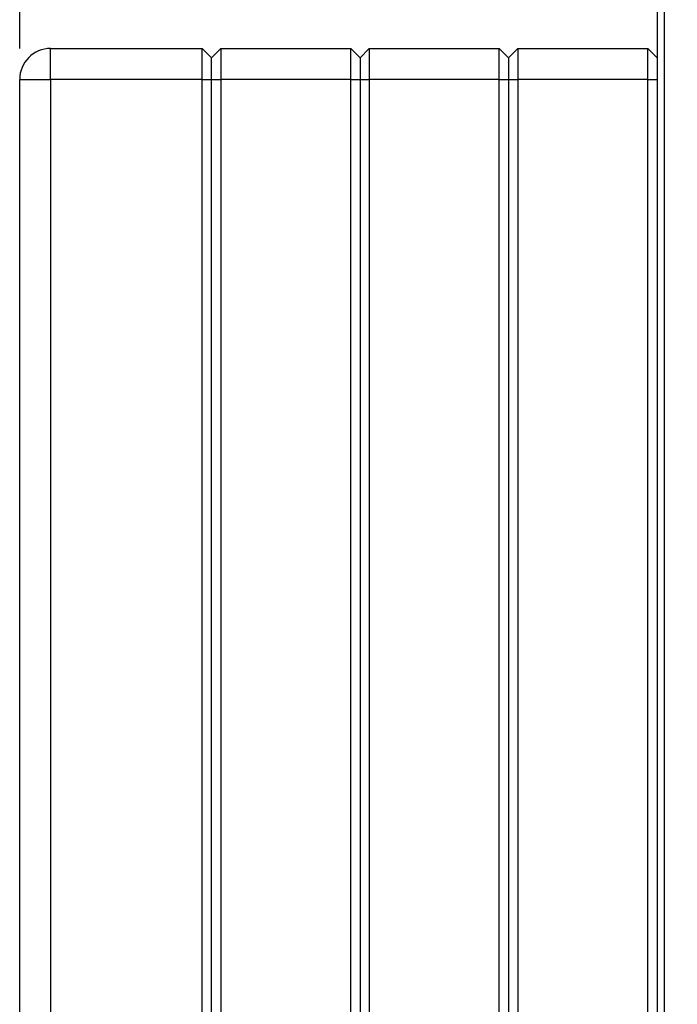
# Model space of a CAD drawing. Units: millimetres. Extents: x 0 to 4200, y 0 to 2970.
# Drawn here: x 861 to 1074, y 1878 to 2196 of the extents above; entities that cross this region are included whole.
import ezdxf

# ---------------------------------------------------------------- set-up
doc = ezdxf.new("R2010")
doc.units = ezdxf.units.MM
doc.linetypes.add('SLD-Durchgehend', pattern=[0])
doc.layers.add('SLD-0', color=7, linetype='SLD-Durchgehend', lineweight=30)
doc.styles.add('SLDTEXTSTYLE1', font='TXT', dxfattribs={"width": 0.605})
doc.dimstyles.new('SLDDIMSTYLE0', dxfattribs={"dimtxt": 35, "dimasz": 25, "dimexe": 0, "dimexo": 0.0625, "dimgap": 8.75, "dimtad": 1, "dimdec": 0, "dimrnd": 1e-09, "dimzin": 12, "dimdsep": 46, "dimtxsty": 'SLDTEXTSTYLE1', "dimsah": 1, "dimcen": 0.09, "dimadec": 0, "dimazin": 3, "dimtfac": 1, "dimtdec": 0, "dimtofl": 0, "dimtmove": 0, "dimatfit": 3, "dimfxl": 1, "dimfrac": 2, "dimtolj": 1, "dimtzin": 12, "dimarcsym": 0})

# ---------------------------------------------------------------- blocks, each defined once
blk = doc.blocks.new('_D')
at = {"ltscale": 10}
for p, q in [((861.1, 2186.73), (861.1, 2567.73)), ((1732.6, 2090.73), (1732.6, 2567.73)), ((861.1, 2557.73), (1732.6, 2557.73))]:
    blk.add_line(p, q, dxfattribs=at)
for points in [[(861.1, 2557.73), (886.1, 2553.73), (886.1, 2561.73)], [(1732.6, 2557.73), (1707.6, 2561.73), (1707.6, 2553.73)]]:
    blk.add_solid(points, dxfattribs=at)
at = {"ltscale": 10, "insert": (1256.75, 2602.84), "char_height": 35, "attachment_point": 1, "style": 'SLDTEXTSTYLE1'}
blk.add_mtext('872', dxfattribs=at)

msp = doc.modelspace()

# ---------------------------------------------------------------- linework, layer by layer
at = {"layer": 'SLD-0', "ltscale": 10}
for p, q in [((1067.1, 2352.52), (1067.1, 1558.93)), ((1069.4, 2352.43), (1069.4, 1559.03)), ((871.1, 2176.73), (871.1, 2186.73)), ((871.1, 2186.73), (920.1, 2186.73)), ((920.1, 2176.73), (920.1, 2186.73)), ((920.1, 2186.73), (923.1, 2183.73)), ((923.1, 2183.73), (926.1, 2186.73)), ((926.1, 2186.73), (926.1, 2176.73)), ((926.1, 2186.73), (968.1, 2186.73)), ((968.1, 2176.73), (968.1, 2186.73)), ((968.1, 2186.73), (971.1, 2183.73)), ((971.1, 2183.73), (974.1, 2186.73)), ((974.1, 2186.73), (974.1, 2176.73)), ((974.1, 2186.73), (1016.1, 2186.73)), ((1016.1, 2176.73), (1016.1, 2186.73)), ((1016.1, 2186.73), (1019.1, 2183.73)), ((1019.1, 2183.73), (1022.1, 2186.73)), ((1022.1, 2186.73), (1022.1, 2176.73)), ((1022.1, 2186.73), (1064.1, 2186.73)), ((1064.1, 2176.73), (1064.1, 2186.73)), ((1064.1, 2186.73), (1067.1, 2183.73)), ((923.1, 2176.73), (923.1, 2183.73)), ((971.1, 2183.73), (971.1, 2176.73)), ((1019.1, 2183.73), (1019.1, 2176.73)), ((861.1, 1597.73), (861.1, 2176.73)), ((861.1, 2176.73), (871.1, 2176.73)), ((920.1, 2176.73), (871.1, 2176.73)), ((871.1, 2176.73), (871.1, 1597.73)), ((920.1, 2176.73), (923.1, 2176.73)), ((920.1, 1597.73), (920.1, 2176.73)), ((923.1, 1597.73), (923.1, 2176.73)), ((923.1, 2176.73), (926.1, 2176.73)), ((926.1, 2176.73), (926.1, 1597.73)), ((968.1, 2176.73), (926.1, 2176.73)), ((968.1, 1597.73), (968.1, 2176.73)), ((968.1, 2176.73), (971.1, 2176.73)), ((971.1, 2176.73), (971.1, 1597.73)), ((971.1, 2176.73), (974.1, 2176.73)), ((974.1, 2176.73), (974.1, 1597.73)), ((1016.1, 2176.73), (974.1, 2176.73)), ((1016.1, 2176.73), (1019.1, 2176.73)), ((1016.1, 1597.73), (1016.1, 2176.73)), ((1019.1, 2176.73), (1019.1, 1597.73)), ((1019.1, 2176.73), (1022.1, 2176.73)), ((1022.1, 2176.73), (1022.1, 1597.73)), ((1064.1, 2176.73), (1022.1, 2176.73)), ((1064.1, 2176.73), (1067.1, 2176.73)), ((1064.1, 1597.73), (1064.1, 2176.73))]:
    msp.add_line(p, q, dxfattribs=at)
at = {"layer": 'SLD-0', "ltscale": 100}
msp.add_arc((871.1, 2176.73), 10, 90, 180, dxfattribs=at)

# ---------------------------------------------------------------- dimensions: what is measured, and where the dimension line sits
at = {"ltscale": 10}
dim = msp.add_linear_dim(base=(1732.60328267, 2557.72733395), p1=(861.10328267, 2176.72733395), p2=(1732.60328267, 2080.72733395), dimstyle='SLDDIMSTYLE0', dxfattribs=at)
dim.commit()
dim.dimension.update_dxf_attribs({"geometry": '_D', "text_midpoint": (1296.85328267, 2557.72733395), "dimtype": 160})

doc.saveas('drawing.dxf')
